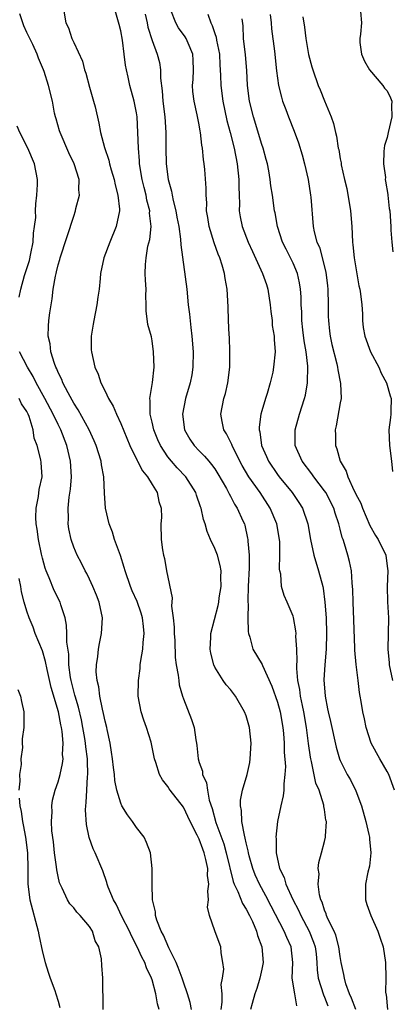
# Model space of a CAD drawing. Units: inches. Extents: x 2511000 to 2514000, y 1545000 to 1548000.
# Drawn here: x 2512094 to 2512142, y 1545240 to 1545365 of the extents above; entities that cross this region are included whole.
import ezdxf

# ---------------------------------------------------------------- set-up
doc = ezdxf.new("R2010")
doc.units = ezdxf.units.IN
doc.header["$MEASUREMENT"] = 0
doc.layers.add('LD25111545_2ft', color=114, linetype='Continuous')

msp = doc.modelspace()

# ---------------------------------------------------------------- linework, layer by layer
at = {"layer": 'LD25111545_2ft'}
for points, elevation in [([(2512129.47, 1545239.47), (2512129.19, 1545241), (2512128.89, 1545243), (2512128.94, 1545245), (2512128.73, 1545247), (2512128.18, 1545248.18), (2512127.85, 1545249), (2512126.18, 1545252.18), (2512125.5, 1545253.5), (2512124.69, 1545255), (2512124.17, 1545256.17), (2512123.85, 1545257), (2512123.38, 1545258.62), (2512123.29, 1545259), (2512123.26, 1545259.26), (2512123, 1545260.27), (2512122.88, 1545260.88), (2512122.77, 1545261.23), (2512122.45, 1545263), (2512122.41, 1545264.41), (2512122.28, 1545265), (2512122.29, 1545265.71), (2512122.54, 1545267), (2512123.12, 1545269), (2512123.46, 1545270.54), (2512123.53, 1545271), (2512123.66, 1545273), (2512123.43, 1545275), (2512123, 1545276.48), (2512122.79, 1545277), (2512121.63, 1545279), (2512121, 1545279.84), (2512120.45, 1545280.45), (2512120.08, 1545281), (2512119, 1545282.7), (2512118.86, 1545283), (2512118.49, 1545284.49), (2512118.4, 1545285), (2512118.5, 1545286.5), (2512118.49, 1545287), (2512119.42, 1545290.58), (2512119.5, 1545291), (2512119.57, 1545291.57), (2512119.8, 1545293), (2512119.78, 1545294.22), (2512119.79, 1545295), (2512119.68, 1545295.68), (2512119.33, 1545297), (2512119, 1545297.87), (2512118.47, 1545299), (2512118.02, 1545300.02), (2512117.76, 1545301), (2512117.56, 1545301.56), (2512117.25, 1545303), (2512117.17, 1545303.17), (2512116.66, 1545304.66), (2512116.56, 1545305), (2512115.29, 1545307), (2512114.18, 1545308.18), (2512113.46, 1545309), (2512113, 1545309.59), (2512112.05, 1545311), (2512111.73, 1545311.73), (2512111.22, 1545313), (2512111, 1545314.01), (2512110.76, 1545315), (2512110.77, 1545316.77), (2512110.71, 1545317), (2512111.05, 1545319.05), (2512111.25, 1545321), (2512111.19, 1545323), (2512111, 1545324.38), (2512110.9, 1545324.9), (2512110.47, 1545326.47), (2512110.23, 1545328.23), (2512110.25, 1545329), (2512110.19, 1545330.19), (2512110.22, 1545331), (2512110.14, 1545332.14), (2512110.12, 1545333), (2512110.14, 1545334.14), (2512110.22, 1545335), (2512110.46, 1545336.46), (2512110.69, 1545337.31), (2512110.86, 1545339), (2512110.68, 1545340.68), (2512110.69, 1545341), (2512110.34, 1545342.34), (2512110.23, 1545343), (2512109.98, 1545343.98), (2512109.74, 1545345), (2512109.4, 1545347), (2512109.39, 1545347.38), (2512109.24, 1545349), (2512109.19, 1545351), (2512109.08, 1545353), (2512109, 1545353.52), (2512108.72, 1545355), (2512108.16, 1545357), (2512107.94, 1545358.06), (2512107.71, 1545359), (2512107.6, 1545359.6), (2512107.45, 1545361), (2512107.22, 1545362.78), (2512107, 1545363.96), (2512106.79, 1545364.79), (2512105.88, 1545367.88)], 7406), ([(2512119.81, 1545239), (2512119.93, 1545239.93), (2512119.92, 1545241), (2512119.82, 1545242.18), (2512119.97, 1545243), (2512120.14, 1545244.14), (2512120.02, 1545245), (2512119.79, 1545246.21), (2512119.77, 1545247), (2512119.54, 1545247.54), (2512119, 1545249.02), (2512118.32, 1545251), (2512118.06, 1545252.06), (2512118.2, 1545253), (2512118.09, 1545254.09), (2512118.23, 1545255), (2512118.08, 1545256.08), (2512118.09, 1545257), (2512117.86, 1545258.14), (2512117.64, 1545259), (2512117.45, 1545259.45), (2512117, 1545260.75), (2512116.91, 1545260.91), (2512116.76, 1545261.24), (2512115.85, 1545263), (2512115, 1545264.81), (2512113.29, 1545267), (2512113.17, 1545267.17), (2512113, 1545267.48), (2512112.33, 1545268.33), (2512111.95, 1545269), (2512111.48, 1545270.52), (2512111.31, 1545271), (2512110.87, 1545273.13), (2512110.27, 1545275), (2512109.93, 1545275.93), (2512109.59, 1545277), (2512109.22, 1545279), (2512109.24, 1545281), (2512109.46, 1545282.54), (2512109.48, 1545283), (2512109.54, 1545283.54), (2512109.81, 1545285), (2512109.85, 1545285.85), (2512110, 1545287), (2512109.88, 1545287.88), (2512109.78, 1545289), (2512109.6, 1545289.6), (2512109.09, 1545291.09), (2512108.47, 1545292.47), (2512108.26, 1545293), (2512107.56, 1545295), (2512107.44, 1545295.44), (2512106.95, 1545296.95), (2512106.19, 1545299), (2512105.94, 1545299.94), (2512105.51, 1545301), (2512105.06, 1545303), (2512104.94, 1545304.94), (2512104.84, 1545307), (2512104.55, 1545308.55), (2512104.5, 1545309), (2512103.88, 1545311), (2512103.61, 1545311.61), (2512102.96, 1545313), (2512101.57, 1545315.57), (2512101, 1545316.42), (2512100.81, 1545316.81), (2512100.27, 1545317.73), (2512099.62, 1545319), (2512099.46, 1545319.46), (2512099, 1545320.35), (2512098.82, 1545320.82), (2512098.72, 1545321), (2512098.53, 1545321.47), (2512098.08, 1545323), (2512098, 1545324), (2512097.72, 1545325), (2512097.76, 1545326.24), (2512097.83, 1545327), (2512097.95, 1545327.95), (2512098.26, 1545329.74), (2512098.38, 1545331), (2512098.65, 1545332.65), (2512098.74, 1545333), (2512098.8, 1545333.2), (2512099, 1545334.1), (2512099.21, 1545334.79), (2512099.26, 1545335), (2512101, 1545340.32), (2512101.23, 1545341), (2512101.28, 1545341.28), (2512101.72, 1545343), (2512101.66, 1545343.66), (2512101.67, 1545345), (2512101.07, 1545347), (2512100.39, 1545348.39), (2512099.25, 1545351), (2512099.2, 1545351.2), (2512098.75, 1545352.75), (2512098.65, 1545353), (2512098.54, 1545353.46), (2512098.27, 1545355), (2512097.78, 1545357), (2512097.23, 1545358.77), (2512097.15, 1545359), (2512096.48, 1545360.48), (2512096.35, 1545361), (2512095.79, 1545362.21), (2512095, 1545363.77), (2512094.62, 1545364.62), (2512094.13, 1545366.13)], 7410), ([(2512099.63, 1545367), (2512099.99, 1545365), (2512100.34, 1545364.34), (2512100.77, 1545363), (2512101, 1545362.49), (2512102.12, 1545360.12), (2512102.38, 1545359), (2512102.55, 1545358.55), (2512103, 1545356.8), (2512103.53, 1545355), (2512103.71, 1545354.29), (2512104.18, 1545352.18), (2512104.41, 1545351), (2512104.92, 1545349.08), (2512105.47, 1545347.47), (2512105.57, 1545347), (2512105.79, 1545346.21), (2512106.17, 1545345), (2512106.29, 1545344.29), (2512106.64, 1545343), (2512106.82, 1545341.18), (2512106.82, 1545341), (2512106.43, 1545339), (2512105.59, 1545337), (2512104.83, 1545335), (2512104.42, 1545333), (2512104.35, 1545332.35), (2512104.24, 1545331), (2512104.07, 1545329.94), (2512103.94, 1545329), (2512103.54, 1545327), (2512103.49, 1545326.51), (2512103.24, 1545325), (2512103.24, 1545323.24), (2512103.26, 1545323), (2512103.7, 1545321), (2512104.11, 1545320.11), (2512104.47, 1545319), (2512105, 1545317.96), (2512105.45, 1545317), (2512106.03, 1545316.03), (2512106.44, 1545315), (2512107, 1545313.84), (2512108.17, 1545311), (2512109.09, 1545309.09), (2512109.15, 1545309), (2512109.77, 1545307.77), (2512110.42, 1545307), (2512111, 1545306.02), (2512111.66, 1545305), (2512111.85, 1545303.85), (2512112.16, 1545303), (2512112.18, 1545301.82), (2512112.12, 1545301), (2512112.17, 1545299), (2512112.33, 1545297.67), (2512112.44, 1545297), (2512112.57, 1545296.57), (2512112.84, 1545295), (2512113.57, 1545291.57), (2512113.49, 1545290.51), (2512113.69, 1545289), (2512113.81, 1545287.81), (2512113.82, 1545287), (2512113.88, 1545286.12), (2512113.96, 1545283.96), (2512114.08, 1545283), (2512114.33, 1545281.67), (2512114.39, 1545281), (2512114.46, 1545280.46), (2512114.89, 1545279), (2512115, 1545278.68), (2512116.02, 1545276.02), (2512116.37, 1545275), (2512116.59, 1545273.41), (2512116.68, 1545273), (2512116.72, 1545272.72), (2512116.87, 1545271), (2512117, 1545270.53), (2512117.41, 1545269.41), (2512117.44, 1545269), (2512117.94, 1545267.94), (2512118.06, 1545267), (2512118.3, 1545265.7), (2512118.65, 1545264.65), (2512119.12, 1545262.88), (2512120.13, 1545260.13), (2512120.46, 1545259), (2512121.35, 1545255.35), (2512121.49, 1545255), (2512121.93, 1545254.07), (2512122.53, 1545252.53), (2512123, 1545251.81), (2512123.42, 1545251), (2512123.79, 1545250.21), (2512124.31, 1545249), (2512124.45, 1545248.45), (2512125, 1545247), (2512125.16, 1545245), (2512125, 1545244.14), (2512124.76, 1545243), (2512124.35, 1545241.65), (2512124.12, 1545241), (2512123.75, 1545239.75), (2512123.56, 1545239)], 7408), ([(2512110.12, 1545366.12), (2512110.35, 1545365), (2512110.45, 1545364.45), (2512111, 1545362.73), (2512111.66, 1545361), (2512111.92, 1545359.92), (2512112.08, 1545359), (2512112.08, 1545357.92), (2512112.3, 1545356.3), (2512112.38, 1545355), (2512112.63, 1545353), (2512112.76, 1545351), (2512112.75, 1545349), (2512112.79, 1545347), (2512113.03, 1545345), (2512113.48, 1545343.48), (2512113.56, 1545343), (2512113.7, 1545342.3), (2512114.04, 1545341), (2512114.17, 1545340.17), (2512114.39, 1545339), (2512114.64, 1545337.36), (2512114.65, 1545336.65), (2512115.42, 1545331), (2512115.62, 1545329), (2512115.77, 1545327.77), (2512115.93, 1545326.07), (2512116.07, 1545325), (2512116.24, 1545323), (2512116.21, 1545321), (2512116.05, 1545320.05), (2512115.86, 1545319), (2512115.27, 1545317), (2512114.88, 1545315), (2512115.14, 1545313), (2512115.83, 1545311.83), (2512116.36, 1545311), (2512117, 1545310.32), (2512117.67, 1545309.67), (2512118.22, 1545309), (2512118.59, 1545308.59), (2512119, 1545308.02), (2512119.4, 1545307.4), (2512120.49, 1545305.51), (2512120.76, 1545305), (2512120.83, 1545304.83), (2512121, 1545304.54), (2512121.52, 1545303.52), (2512121.87, 1545303), (2512122.59, 1545301.41), (2512122.77, 1545301), (2512122.83, 1545300.83), (2512123.19, 1545299.19), (2512123.22, 1545299), (2512123.22, 1545298.78), (2512123.39, 1545297), (2512123.4, 1545295.4), (2512123.27, 1545293), (2512123.21, 1545291.21), (2512123.22, 1545291), (2512123.25, 1545290.75), (2512123.22, 1545289), (2512123.24, 1545287.24), (2512123.3, 1545287), (2512123.48, 1545286.52), (2512123.85, 1545285), (2512125.03, 1545283.03), (2512125.07, 1545282.93), (2512126.29, 1545280.29), (2512127, 1545278.22), (2512127.32, 1545277), (2512127.68, 1545275), (2512127.76, 1545274.24), (2512127.86, 1545273), (2512127.87, 1545271.87), (2512128, 1545270), (2512127.95, 1545269), (2512127.79, 1545267.79), (2512127.8, 1545267), (2512127.74, 1545266.26), (2512127.44, 1545265), (2512127.02, 1545262.98), (2512126.8, 1545261), (2512126.83, 1545260.83), (2512126.82, 1545259), (2512127.24, 1545257), (2512127.83, 1545255.83), (2512128.07, 1545255), (2512128.97, 1545253.03), (2512129.68, 1545251.68), (2512129.96, 1545251), (2512131.03, 1545249), (2512131.6, 1545247.6), (2512131.8, 1545247), (2512131.92, 1545246.08), (2512132.03, 1545245), (2512132.07, 1545244.07), (2512132.2, 1545243), (2512132.86, 1545240.86), (2512133, 1545240.55), (2512133.44, 1545239.44)], 7404), ([(2512137, 1545239), (2512136.44, 1545240.44), (2512136.18, 1545241), (2512135.73, 1545242.27), (2512135.53, 1545243), (2512135.46, 1545243.46), (2512135.14, 1545245), (2512135, 1545245.74), (2512134.83, 1545247), (2512134.46, 1545248.46), (2512134.23, 1545249), (2512133.44, 1545250.56), (2512133.26, 1545251), (2512133.21, 1545251.21), (2512133, 1545251.68), (2512132.69, 1545252.69), (2512132.54, 1545253), (2512132.35, 1545253.65), (2512132.18, 1545255), (2512132.3, 1545256.3), (2512132.19, 1545257), (2512132.26, 1545257.74), (2512132.63, 1545259), (2512133, 1545260.44), (2512133.12, 1545261), (2512133.12, 1545261.12), (2512133.24, 1545263), (2512133.18, 1545263.18), (2512133, 1545264.52), (2512132.93, 1545264.93), (2512132.91, 1545265.09), (2512132.3, 1545267), (2512131.91, 1545267.91), (2512131.35, 1545270.65), (2512131.25, 1545271), (2512131.21, 1545271.21), (2512130.97, 1545272.97), (2512130.71, 1545275), (2512130.36, 1545277), (2512130.18, 1545277.82), (2512129.95, 1545279), (2512129.85, 1545279.85), (2512129.61, 1545281), (2512129.45, 1545282.55), (2512129.45, 1545283), (2512129.49, 1545283.49), (2512129.45, 1545285), (2512129.35, 1545286.65), (2512129.37, 1545287), (2512129.35, 1545287.35), (2512129.05, 1545289.05), (2512129, 1545289.2), (2512128.24, 1545291), (2512127.85, 1545291.85), (2512127.51, 1545293), (2512127.41, 1545294.59), (2512127.29, 1545295), (2512127.24, 1545295.24), (2512127.3, 1545297), (2512127.28, 1545298.72), (2512127.25, 1545299), (2512126.91, 1545301), (2512126.07, 1545303), (2512124.77, 1545305), (2512123.35, 1545307), (2512122.47, 1545308.47), (2512121.38, 1545310.62), (2512121.2, 1545311), (2512121.16, 1545311.16), (2512120.49, 1545312.49), (2512120.16, 1545313), (2512119.93, 1545314.07), (2512119.76, 1545315), (2512120.15, 1545317), (2512120.35, 1545317.65), (2512120.68, 1545319), (2512120.9, 1545321), (2512120.91, 1545323), (2512120.86, 1545324.86), (2512120.83, 1545325.17), (2512120.76, 1545327), (2512120.72, 1545328.72), (2512120.57, 1545331), (2512120.32, 1545332.33), (2512120.24, 1545333), (2512119.95, 1545334.05), (2512119.64, 1545335), (2512119.44, 1545335.44), (2512118.91, 1545336.9), (2512118.27, 1545339), (2512118.12, 1545340.12), (2512117.96, 1545341), (2512117.99, 1545341.99), (2512117.89, 1545343), (2512117.9, 1545343.9), (2512117.74, 1545346.26), (2512117.66, 1545347), (2512117.55, 1545347.55), (2512117.44, 1545349), (2512117.36, 1545349.36), (2512117.18, 1545351), (2512117.14, 1545351.14), (2512117, 1545351.96), (2512116.82, 1545352.82), (2512116.75, 1545353.25), (2512116.36, 1545355), (2512116.21, 1545356.21), (2512116.16, 1545357), (2512116.22, 1545357.78), (2512116.28, 1545359), (2512116.25, 1545360.25), (2512116.2, 1545361), (2512115.58, 1545362.42), (2512115.36, 1545363), (2512115.22, 1545363.22), (2512114.37, 1545364.37), (2512114.02, 1545365), (2512113.4, 1545366.6)], 7402), ([(2512118.12, 1545366.12), (2512118.48, 1545365), (2512118.67, 1545364.67), (2512119, 1545363.63), (2512119.17, 1545363.17), (2512119.22, 1545362.78), (2512119.59, 1545361), (2512119.65, 1545359.65), (2512119.7, 1545359), (2512119.73, 1545358.27), (2512119.75, 1545357), (2512120.01, 1545355), (2512120.54, 1545352.54), (2512120.96, 1545351), (2512121.47, 1545349), (2512121.87, 1545347), (2512122.07, 1545345), (2512122.06, 1545344.06), (2512122.09, 1545343), (2512122.14, 1545341.86), (2512122.12, 1545341), (2512122.24, 1545340.24), (2512122.51, 1545339), (2512123.27, 1545337), (2512123.79, 1545335.79), (2512125.08, 1545333), (2512125.58, 1545331.58), (2512125.76, 1545331), (2512126.08, 1545329), (2512126.14, 1545328.14), (2512126.3, 1545327), (2512126.33, 1545326.33), (2512126.57, 1545325), (2512126.56, 1545324.56), (2512126.72, 1545323), (2512126.51, 1545321), (2512126.39, 1545320.39), (2512126.06, 1545319), (2512125.68, 1545317.67), (2512125.46, 1545317), (2512125, 1545315.45), (2512124.88, 1545315), (2512124.66, 1545313.34), (2512124.67, 1545313), (2512124.75, 1545312.75), (2512124.96, 1545311), (2512125.6, 1545309.6), (2512125.83, 1545309), (2512127, 1545307.31), (2512127.23, 1545307), (2512128.87, 1545305), (2512129.74, 1545303.74), (2512130.2, 1545303), (2512130.87, 1545301), (2512131.2, 1545299), (2512131.63, 1545297), (2512132.23, 1545295), (2512132.77, 1545293), (2512132.81, 1545292.81), (2512133.06, 1545291), (2512133.2, 1545289), (2512133.25, 1545287), (2512133.19, 1545285), (2512133.02, 1545283.02), (2512132.93, 1545281.07), (2512133.08, 1545279), (2512133.4, 1545277.4), (2512133.45, 1545277), (2512133.75, 1545275.75), (2512134.47, 1545272.47), (2512134.91, 1545271), (2512135, 1545270.79), (2512135.91, 1545269), (2512136.3, 1545268.3), (2512137, 1545266.91), (2512137.73, 1545265), (2512138.28, 1545263), (2512138.67, 1545261.33), (2512138.73, 1545261), (2512138.72, 1545260.72), (2512138.92, 1545259), (2512138.72, 1545257.28), (2512138.54, 1545256.54), (2512138.21, 1545255), (2512138.23, 1545253.77), (2512138.21, 1545253), (2512138.4, 1545252.4), (2512138.89, 1545251), (2512139.81, 1545249), (2512140.1, 1545248.1), (2512140.5, 1545247), (2512140.8, 1545245), (2512140.82, 1545243), (2512140.8, 1545241.2), (2512140.83, 1545241), (2512140.88, 1545240.88), (2512141.03, 1545239)], 7400), ([(2512126.05, 1545366.05), (2512126.17, 1545365), (2512126.24, 1545364.24), (2512126.61, 1545361.39), (2512126.87, 1545358.87), (2512127.13, 1545357), (2512127.49, 1545355.49), (2512127.65, 1545355), (2512128.08, 1545353.92), (2512128.41, 1545353), (2512129.14, 1545351.14), (2512129.67, 1545349.67), (2512130.14, 1545348.14), (2512130.45, 1545347), (2512130.9, 1545345), (2512131.23, 1545343), (2512131.26, 1545342.74), (2512131.56, 1545339), (2512131.68, 1545338.32), (2512132.03, 1545337), (2512132.34, 1545336.34), (2512133.17, 1545333.17), (2512133.4, 1545331.4), (2512133.44, 1545331), (2512133.47, 1545329), (2512133.48, 1545327.48), (2512133.5, 1545327), (2512133.63, 1545325.63), (2512133.73, 1545325), (2512133.93, 1545323.93), (2512134.56, 1545321.44), (2512134.65, 1545321), (2512134.69, 1545320.69), (2512135.05, 1545318.94), (2512135.12, 1545317), (2512135, 1545316.45), (2512134.48, 1545313.52), (2512134.35, 1545313), (2512134.38, 1545312.38), (2512134.41, 1545311), (2512134.59, 1545310.59), (2512134.99, 1545309), (2512135.75, 1545307.75), (2512135.96, 1545307), (2512136.78, 1545305.22), (2512136.94, 1545304.94), (2512137, 1545304.79), (2512137.63, 1545303.63), (2512137.83, 1545303), (2512138.79, 1545300.79), (2512139.51, 1545299.51), (2512139.84, 1545299), (2512140.81, 1545297), (2512141, 1545295.61), (2512141.07, 1545295), (2512141.01, 1545293.01), (2512141.04, 1545291.04), (2512141.15, 1545289), (2512141.06, 1545285), (2512141.24, 1545283.24), (2512141.25, 1545283), (2512141.68, 1545281)], 7396), ([(2512137.57, 1545366.43), (2512137.71, 1545365), (2512137.57, 1545363.57), (2512137.49, 1545363), (2512137.52, 1545362.48), (2512137.72, 1545361), (2512138.1, 1545360.1), (2512138.76, 1545359), (2512140.43, 1545357), (2512140.65, 1545356.65), (2512141, 1545356.3), (2512141.42, 1545355.42), (2512141.59, 1545355), (2512141.54, 1545354.46), (2512141.58, 1545353), (2512141.12, 1545351), (2512141, 1545350.35), (2512140.67, 1545349.33), (2512140.61, 1545349), (2512140.55, 1545348.55), (2512140.51, 1545347), (2512140.77, 1545345.23), (2512140.76, 1545345), (2512140.79, 1545344.79), (2512141.06, 1545343.06), (2512141.09, 1545343), (2512141.27, 1545341.27), (2512141.33, 1545341), (2512141.47, 1545339), (2512141.48, 1545338.52), (2512141.57, 1545337), (2512141.73, 1545335.73)], 7392), ([(2512141.93, 1545267), (2512141.19, 1545269), (2512141, 1545269.39), (2512140.05, 1545271), (2512138.96, 1545273), (2512138.31, 1545275), (2512138.09, 1545276.09), (2512137.87, 1545277), (2512137.67, 1545278.33), (2512137.56, 1545279), (2512137.46, 1545279.46), (2512137.3, 1545281), (2512137.03, 1545283.03), (2512136.87, 1545284.87), (2512136.87, 1545285.13), (2512136.75, 1545288.75), (2512136.66, 1545291), (2512136.63, 1545292.63), (2512136.59, 1545293), (2512136.52, 1545293.48), (2512136.43, 1545295), (2512136.19, 1545296.19), (2512135.98, 1545297), (2512135.56, 1545298.44), (2512135.36, 1545299), (2512135.25, 1545299.25), (2512135, 1545300.34), (2512134.86, 1545300.86), (2512134.84, 1545301), (2512134.36, 1545302.36), (2512134.19, 1545303), (2512133.15, 1545305), (2512133, 1545305.23), (2512131.64, 1545307), (2512131.39, 1545307.39), (2512130.14, 1545309), (2512129.27, 1545311), (2512129.26, 1545313), (2512129.8, 1545315), (2512130.45, 1545317), (2512130.56, 1545317.44), (2512130.84, 1545319), (2512130.86, 1545321.14), (2512130.64, 1545323), (2512130.4, 1545324.4), (2512130.22, 1545325.78), (2512130.1, 1545327), (2512130.1, 1545328.1), (2512130.04, 1545329), (2512130.02, 1545330.02), (2512129.95, 1545331), (2512129.81, 1545331.81), (2512129.54, 1545333), (2512129, 1545334.29), (2512128.66, 1545335), (2512128.09, 1545336.09), (2512127.64, 1545337), (2512127.01, 1545339), (2512126.71, 1545340.71), (2512126.63, 1545341), (2512126.35, 1545343), (2512126.16, 1545344.16), (2512126.08, 1545345), (2512125.9, 1545346.1), (2512125.71, 1545347), (2512125.55, 1545347.55), (2512125.16, 1545349), (2512125, 1545349.45), (2512123.92, 1545353), (2512123.43, 1545355), (2512123.18, 1545357), (2512123.08, 1545358.92), (2512122.92, 1545360.92), (2512122.68, 1545363), (2512122.61, 1545364.61), (2512122.51, 1545365.49)], 7398), ([(2512130.23, 1545365.77), (2512130.44, 1545364.44), (2512130.6, 1545363), (2512130.96, 1545360.96), (2512131.37, 1545359.37), (2512131.49, 1545359), (2512132.19, 1545357), (2512132.46, 1545356.46), (2512133, 1545355.04), (2512133.86, 1545353), (2512134.16, 1545352.16), (2512134.38, 1545351), (2512134.52, 1545350.52), (2512134.76, 1545349), (2512134.81, 1545348.81), (2512135, 1545347.64), (2512135.12, 1545347.12), (2512135.14, 1545346.86), (2512135.55, 1545345), (2512135.85, 1545343.85), (2512136.32, 1545341), (2512136.47, 1545339), (2512136.58, 1545337), (2512136.63, 1545336.63), (2512136.8, 1545335), (2512137.39, 1545331.39), (2512137.5, 1545331), (2512137.61, 1545330.39), (2512137.76, 1545329), (2512137.84, 1545327.84), (2512137.85, 1545327), (2512137.93, 1545326.07), (2512138.13, 1545325), (2512138.86, 1545323), (2512139.91, 1545321), (2512140.24, 1545320.24), (2512140.91, 1545319), (2512141.38, 1545317.38), (2512141.52, 1545317), (2512141.45, 1545315.45), (2512141.47, 1545315), (2512141.42, 1545314.58), (2512141.2, 1545313), (2512141.3, 1545311), (2512141.56, 1545309), (2512141.68, 1545307.68)], 7394), ([(2512094.04, 1545329.96), (2512094.23, 1545331), (2512094.72, 1545332.72), (2512095, 1545333.62), (2512095.34, 1545334.66), (2512095.54, 1545335.54), (2512095.83, 1545337), (2512095.87, 1545338.13), (2512096.01, 1545339), (2512096.14, 1545340.14), (2512096.12, 1545341), (2512096.14, 1545341.86), (2512096.3, 1545343), (2512096.36, 1545344.36), (2512096.37, 1545345), (2512095.98, 1545347), (2512095.12, 1545349), (2512094.11, 1545351), (2512093.78, 1545351.78)], 7412), ([(2512116.02, 1545239), (2512115.86, 1545239.86), (2512115.53, 1545241), (2512115, 1545242.46), (2512114.83, 1545243), (2512114.34, 1545244.34), (2512114.06, 1545245), (2512113.12, 1545246.88), (2512112.46, 1545248.46), (2512112.16, 1545249), (2512111.61, 1545250.39), (2512111.44, 1545251), (2512111.44, 1545251.44), (2512111.04, 1545253), (2512110.99, 1545255), (2512111.01, 1545257), (2512110.79, 1545259), (2512110.3, 1545260.3), (2512109.97, 1545261), (2512109, 1545262.24), (2512108.49, 1545263), (2512107.84, 1545263.84), (2512107.15, 1545265), (2512107, 1545265.33), (2512106.51, 1545267), (2512106.24, 1545268.24), (2512106.19, 1545269), (2512106.09, 1545269.91), (2512105.93, 1545271), (2512105.83, 1545271.83), (2512105.63, 1545273), (2512105.25, 1545274.75), (2512105.21, 1545275), (2512105, 1545275.81), (2512104.8, 1545276.8), (2512104.66, 1545277.34), (2512104.32, 1545279), (2512104.18, 1545280.18), (2512103.98, 1545281), (2512103.88, 1545282.12), (2512103.89, 1545283), (2512104.07, 1545284.07), (2512104.15, 1545285), (2512104.28, 1545285.72), (2512104.56, 1545287), (2512104.67, 1545289), (2512104.23, 1545291), (2512103.9, 1545291.9), (2512103.43, 1545293), (2512103, 1545293.94), (2512102.66, 1545294.66), (2512102.46, 1545295), (2512101.99, 1545295.99), (2512101.45, 1545297), (2512101, 1545298.05), (2512100.67, 1545299), (2512100.37, 1545300.37), (2512100.27, 1545301), (2512100.32, 1545301.68), (2512100.27, 1545303), (2512100.4, 1545304.4), (2512100.58, 1545305.42), (2512100.7, 1545307), (2512100.59, 1545309), (2512100.11, 1545311), (2512099.34, 1545313), (2512099, 1545313.68), (2512098.39, 1545315), (2512097.31, 1545317), (2512096.19, 1545319), (2512095.81, 1545319.81), (2512095.11, 1545321), (2512094.07, 1545323)], 7412), ([(2512111.89, 1545239), (2512111.7, 1545239.7), (2512111.47, 1545241), (2512111, 1545242.78), (2512110.93, 1545243), (2512110.3, 1545244.3), (2512110.06, 1545245), (2512109.68, 1545245.68), (2512109.11, 1545247), (2512108.38, 1545248.38), (2512108.1, 1545249), (2512107.15, 1545250.85), (2512106.42, 1545252.42), (2512106.06, 1545253), (2512105.39, 1545254.61), (2512105.26, 1545255), (2512105.21, 1545255.21), (2512104.69, 1545256.69), (2512103.72, 1545259), (2512103.49, 1545259.49), (2512102.95, 1545260.95), (2512102.62, 1545262.62), (2512102.5, 1545264.5), (2512102.52, 1545265), (2512102.58, 1545265.42), (2512102.65, 1545267), (2512102.76, 1545268.76), (2512102.8, 1545269), (2512102.74, 1545270.74), (2512102.76, 1545271), (2512102.54, 1545272.54), (2512102.51, 1545273), (2512102.41, 1545273.59), (2512102.16, 1545275), (2512101.97, 1545275.97), (2512101.59, 1545277.59), (2512101.16, 1545279), (2512101.14, 1545279.14), (2512101, 1545279.62), (2512100.67, 1545281), (2512100.6, 1545281.4), (2512100.39, 1545283), (2512100.35, 1545284.35), (2512100.1, 1545285.9), (2512100.12, 1545287), (2512100.09, 1545288.09), (2512099.89, 1545289), (2512099.34, 1545290.66), (2512099.25, 1545291), (2512098.51, 1545292.51), (2512097.87, 1545294.13), (2512097.49, 1545295), (2512097.36, 1545295.36), (2512097, 1545296.62), (2512096.88, 1545297.12), (2512096.5, 1545299), (2512096.34, 1545300.34), (2512096.22, 1545301), (2512096.16, 1545301.84), (2512096.2, 1545303), (2512096.51, 1545304.51), (2512096.6, 1545305.4), (2512096.96, 1545307), (2512096.85, 1545308.85), (2512096.81, 1545309.19), (2512096.33, 1545311), (2512095.96, 1545311.96), (2512095.83, 1545313), (2512095.3, 1545314.7), (2512095.17, 1545315), (2512095, 1545315.34), (2512094.35, 1545316.35), (2512094.02, 1545317)], 7414), ([(2512104.76, 1545239), (2512104.76, 1545240.76), (2512104.69, 1545241.31), (2512104.71, 1545243), (2512104.59, 1545244.59), (2512104.55, 1545245.45), (2512104.19, 1545247), (2512103.75, 1545247.75), (2512103.4, 1545249), (2512103, 1545249.6), (2512101.81, 1545251), (2512101.41, 1545251.41), (2512101, 1545251.95), (2512100.49, 1545252.49), (2512100.18, 1545253), (2512099.52, 1545254.48), (2512099.25, 1545255), (2512099.18, 1545255.18), (2512099, 1545255.99), (2512098.83, 1545256.83), (2512098.8, 1545257.2), (2512098.55, 1545259), (2512098.4, 1545260.4), (2512098.21, 1545261.79), (2512098.16, 1545263), (2512098.23, 1545264.23), (2512098.19, 1545265), (2512098.3, 1545265.7), (2512098.61, 1545267), (2512099, 1545268.05), (2512099.26, 1545269), (2512099.58, 1545270.42), (2512099.63, 1545271), (2512099.57, 1545271.57), (2512099.64, 1545273), (2512099.52, 1545274.48), (2512099.43, 1545275), (2512099.35, 1545275.35), (2512099.05, 1545277), (2512098.11, 1545280.11), (2512097.6, 1545282.4), (2512097.41, 1545283.41), (2512097, 1545284.78), (2512096.09, 1545287), (2512095.8, 1545287.8), (2512095.29, 1545289), (2512095, 1545289.87), (2512094.68, 1545291), (2512094.34, 1545292.34), (2512094.26, 1545293), (2512094.03, 1545294.03)], 7416), ([(2512093.87, 1545279.87), (2512094.21, 1545279), (2512094.32, 1545278.32), (2512094.61, 1545277), (2512094.62, 1545275), (2512094.43, 1545273.57), (2512094.43, 1545273), (2512094.45, 1545272.45), (2512094.23, 1545271), (2512094.27, 1545270.27), (2512094.07, 1545269), (2512094.13, 1545268.13), (2512094.01, 1545267)], 7418), ([(2512094.02, 1545265.98), (2512094.13, 1545265), (2512094.29, 1545264.29), (2512094.45, 1545263), (2512094.56, 1545262.56), (2512094.83, 1545261), (2512095.1, 1545259), (2512095.14, 1545257), (2512095.12, 1545255), (2512095.38, 1545253), (2512096.45, 1545249), (2512096.53, 1545248.53), (2512097, 1545246.3), (2512097.35, 1545245), (2512097.74, 1545243.74), (2512097.98, 1545243), (2512098.59, 1545241.41), (2512098.73, 1545241), (2512099, 1545240.06), (2512099.22, 1545239.22)], 7418)]:
    msp.add_lwpolyline(points, dxfattribs=dict(at, elevation=elevation))

doc.saveas('drawing.dxf')
